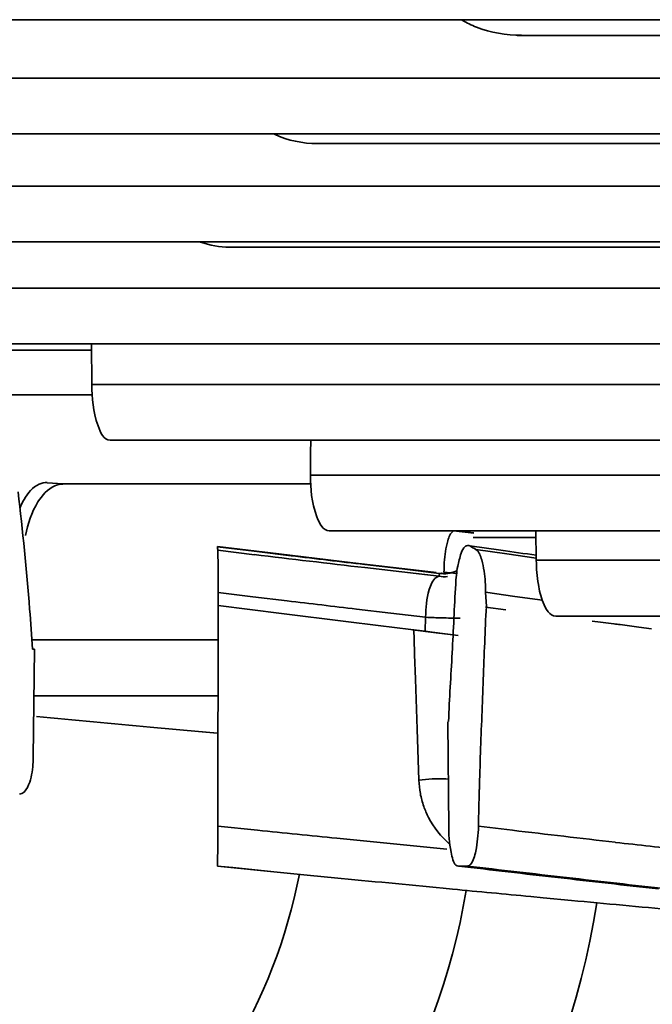
# Model space of a CAD drawing. Units: millimetres. Extents: x -21380 to -19653, y -10579 to -8997.
# Drawn here: x -20460 to -20449, y -10569 to -10552 of the extents above; entities that cross this region are included whole.
import ezdxf

# ---------------------------------------------------------------- set-up
doc = ezdxf.new("R2010")
doc.units = ezdxf.units.MM
doc.header["$LTSCALE"] = 1000
doc.layers.add('231273207_DXF_FORMAT', color=7, linetype='CONTINUOUS', lineweight=30)

msp = doc.modelspace()

# ---------------------------------------------------------------- linework, layer by layer
at = {"layer": '231273207_DXF_FORMAT', "lineweight": 35}
for p, q in [((-20465.602, -10551.785), (-20428.892, -10551.785)), ((-20451.677, -10552.057), (-20434.987, -10552.057)), ((-20435.028, -10552.798), (-20468.609, -10552.798)), ((-20470.728, -10553.767), (-20435.998, -10553.767)), ((-20455.142, -10553.935), (-20439.953, -10553.935)), ((-20439.929, -10554.673), (-20472.352, -10554.673)), ((-20440.648, -10555.641), (-20473.133, -10555.641)), ((-20442.798, -10555.731), (-20456.665, -10555.731)), ((-20442.775, -10556.441), (-20462.751, -10556.441)), ((-20474.109, -10557.517), (-20459.056, -10557.517)), ((-20443.302, -10557.41), (-20462.443, -10557.41)), ((-20459.056, -10558.113), (-20459.064, -10557.41)), ((-20443.795, -10558.113), (-20459.056, -10558.113)), ((-20466.805, -10558.296), (-20459.046, -10558.296)), ((-20444.132, -10559.081), (-20458.74, -10559.081)), ((-20443.614, -10559.687), (-20455.263, -10559.687)), ((-20459.833, -10559.818), (-20459.559, -10559.84)), ((-20459.559, -10559.84), (-20455.255, -10559.84)), ((-20443.411, -10560.656), (-20454.938, -10560.656)), ((-20452.783, -10560.653), (-20452.43, -10560.691)), ((-20452.782, -10560.652), (-20452.43, -10560.69)), ((-20452.442, -10560.77), (-20451.351, -10560.77)), ((-20451.346, -10561.165), (-20451.352, -10560.656)), ((-20455.813, -10561.052), (-20456.877, -10560.923)), ((-20456.877, -10560.927), (-20456.876, -10560.931)), ((-20456.24, -10561.008), (-20456.876, -10560.931)), ((-20451.959, -10560.99), (-20452.496, -10560.913)), ((-20456.872, -10560.991), (-20456.237, -10561.067)), ((-20455.601, -10561.085), (-20456.24, -10561.008)), ((-20454.53, -10561.207), (-20455.813, -10561.052)), ((-20452.392, -10560.978), (-20451.856, -10561.054)), ((-20451.856, -10561.054), (-20451.347, -10561.125)), ((-20453.23, -10561.361), (-20454.53, -10561.207)), ((-20454.321, -10561.292), (-20453.678, -10561.367)), ((-20453.674, -10561.315), (-20454.319, -10561.238)), ((-20443.037, -10561.165), (-20451.346, -10561.165)), ((-20453.678, -10561.366), (-20453.033, -10561.441)), ((-20453.678, -10561.367), (-20453.384, -10561.401)), ((-20453.028, -10561.391), (-20453.674, -10561.315)), ((-20453.384, -10561.401), (-20453.033, -10561.441)), ((-20453.081, -10561.379), (-20453.23, -10561.361)), ((-20453.028, -10561.391), (-20452.99, -10561.389)), ((-20452.722, -10561.396), (-20452.947, -10561.371)), ((-20452.722, -10561.395), (-20452.947, -10561.371)), ((-20456.863, -10561.95), (-20456.864, -10561.724)), ((-20456.266, -10561.797), (-20456.864, -10561.724)), ((-20455.667, -10561.869), (-20456.266, -10561.797)), ((-20452.212, -10561.969), (-20452.225, -10561.717)), ((-20451.715, -10561.79), (-20452.225, -10561.717)), ((-20451.239, -10561.858), (-20451.715, -10561.79)), ((-20455.766, -10562.086), (-20456.864, -10561.95)), ((-20451.872, -10562.023), (-20452.224, -10561.975)), ((-20454.652, -10562.225), (-20455.766, -10562.086)), ((-20453.867, -10562.082), (-20454.467, -10562.011)), ((-20453.265, -10562.153), (-20453.867, -10562.082)), ((-20453.272, -10562.397), (-20453.265, -10562.153)), ((-20441.982, -10562.133), (-20451.009, -10562.133)), ((-20454.089, -10562.295), (-20454.652, -10562.225)), ((-20453.522, -10562.366), (-20454.089, -10562.295)), ((-20449.347, -10562.351), (-20449.566, -10562.322)), ((-20453.272, -10562.397), (-20453.522, -10562.366)), ((-20453.496, -10562.369), (-20452.791, -10562.457)), ((-20453.465, -10562.528), (-20453.47, -10562.385)), ((-20453.152, -10562.413), (-20453.272, -10562.397)), ((-20453.266, -10562.398), (-20453.035, -10562.427)), ((-20452.701, -10562.469), (-20453.152, -10562.412)), ((-20453.018, -10562.429), (-20453.152, -10562.413)), ((-20453.035, -10562.427), (-20452.787, -10562.458)), ((-20456.879, -10562.546), (-20460.086, -10562.546)), ((-20453.456, -10562.801), (-20453.465, -10562.528)), ((-20460.086, -10562.709), (-20460.049, -10562.709)), ((-20460.073, -10564.58), (-20460.049, -10562.709)), ((-20453.441, -10563.225), (-20453.456, -10562.801)), ((-20453.412, -10564.094), (-20453.441, -10563.225)), ((-20460.073, -10563.514), (-20456.879, -10563.514)), ((-20452.863, -10565.82), (-20452.879, -10563.968)), ((-20457.141, -10564.141), (-20458.042, -10564.059)), ((-20456.885, -10564.164), (-20457.141, -10564.141)), ((-20456.879, -10564.162), (-20457.136, -10564.139)), ((-20453.382, -10564.979), (-20453.412, -10564.094)), ((-20453.382, -10564.979), (-20453.412, -10564.094)), ((-20456.87, -10565.777), (-20456.183, -10565.847)), ((-20452.348, -10565.778), (-20451.758, -10565.848)), ((-20454.804, -10565.987), (-20454.111, -10566.056)), ((-20454.111, -10566.056), (-20453.417, -10566.125)), ((-20453.417, -10566.125), (-20452.898, -10566.176)), ((-20456.879, -10566.471), (-20456.611, -10566.497)), ((-20456.879, -10566.471), (-20455.841, -10566.573)), ((-20456.877, -10566.471), (-20456.879, -10566.471)), ((-20456.611, -10566.497), (-20456.877, -10566.471)), ((-20456.611, -10566.497), (-20456.877, -10566.471)), ((-20455.841, -10566.573), (-20456.611, -10566.497)), ((-20455.26, -10566.631), (-20455.841, -10566.573)), ((-20452.54, -10566.47), (-20452.695, -10566.47)), ((-20454.846, -10566.671), (-20455.26, -10566.631)), ((-20452.799, -10566.87), (-20452.964, -10566.854)), ((-20452.799, -10566.87), (-20452.964, -10566.854)), ((-20451.229, -10567.019), (-20451.443, -10566.999)), ((-20451.227, -10567.019), (-20451.441, -10566.999)), ((-20450.737, -10567.066), (-20451.229, -10567.019))]:
    msp.add_line(p, q, dxfattribs=at)
msp.add_lwpolyline([(-20452.719, -10561.343), (-20452.752, -10561.359), (-20452.845, -10561.385), (-20452.944, -10561.393), (-20452.994, -10561.39)], dxfattribs=at)
for centre, radius, start, end in [((-20472.036, -10591.955), 36.68, 57.6188, 57.8107), ((-20359.662, -9748.75), 818.037, 263.219989, 263.35514), ((-20450.185, -10561.384), 2.762, 176.201, 179.7209), ((-20451.479, -10561.588), 1.561, 172.7704, 174.6149), ((-20452.942, -10560.945), 0.505, 259.5122, 276.4912), ((-20504.561, -10561.739), 47.698, 0.0173, 0.2296), ((-20455.108, -10561.731), 2.883, 0.2638, 3.7221), ((-20431.277, -10412.841), 150.596, 262.71447, 262.85938), ((-20451.41, -10575.569), 13.375, 83.4825, 83.9373), ((-20685.536, -10554.296), 233.442, 357.65093, 357.80704), ((-20361.211, -10567.616), 91.156, 177.64125, 178.44435), ((-20461.892, -10564.557), 1.819, 353.9326, 359.2719), ((-20451.876, -10564.931), 1.507, 181.8266, 190.6918), ((-20453.014, -10567.491), 2.536, 86.7368, 91.0727), ((-20451.831, -10564.923), 1.553, 190.6652, 199.1971), ((-20331.277, -10568.294), 121.098, 178.50834, 178.81233), ((-20376.419, -9931.27), 639.035, 263.2293, 263.390382), ((-20374.762, -9899.54), 671.468, 263.335036, 263.483015), ((-20375.421, -9906.714), 664.248, 263.33288, 263.482215), ((-20464.801, -10564.783), 9.523, 270, 348.9322), ((-20371.72, -9872.911), 698.27, 263.482978, 263.627105), ((-20372.477, -9880.951), 690.179, 263.482179, 263.627753), ((-20464.801, -10564.783), 12.421, 270, 350.2221), ((-20464.801, -10564.783), 14.691, 270, 350.8956)]:
    msp.add_arc(centre, radius, start, end, dxfattribs=at)
for points, knots in [([(-20452.63, -10551.792), (-20452.552, -10551.84), (-20452.23, -10551.996), (-20451.867, -10552.056), (-20451.603, -10552.056)], [0, 0, 0, 0, 0.257863, 1, 1, 1, 1]), ([(-20458.74, -10559.081), (-20458.848, -10559.08), (-20459.038, -10558.662), (-20459.053, -10558.356), (-20459.056, -10558.113)], [0, 0, 0, 0, 0.307245, 1, 1, 1, 1]), ([(-20454.938, -10560.655), (-20455.046, -10560.654), (-20455.246, -10560.243), (-20455.261, -10559.932), (-20455.263, -10559.687)], [0, 0, 0, 0, 0.305172, 1, 1, 1, 1]), ([(-20460.303, -10560.261), (-20460.283, -10560.209), (-20460.208, -10560.046), (-20460.083, -10559.894), (-20459.969, -10559.845)], [0, 0, 0, 0, 0.312598, 1, 1, 1, 1]), ([(-20460.21, -10560.732), (-20460.166, -10560.53), (-20460.063, -10560.203), (-20459.824, -10559.927), (-20459.701, -10559.874)], [0, 0, 0, 0, 0.605795, 1, 1, 1, 1]), ([(-20460.086, -10562.709), (-20460.101, -10562.478), (-20460.167, -10561.566), (-20460.256, -10560.656), (-20460.335, -10559.979)], [0, 0, 0, 0, 0.253743, 1, 1, 1, 1]), ([(-20452.783, -10560.653), (-20452.836, -10560.691), (-20452.907, -10560.889), (-20452.932, -10561.074), (-20452.941, -10561.201)], [0, 0, 0, 0, 0.340196, 1, 1, 1, 1]), ([(-20456.876, -10560.931), (-20456.875, -10560.941), (-20456.874, -10560.961), (-20456.873, -10560.981), (-20456.872, -10560.991)], [0, 0, 0, 0, 0.483192, 1, 1, 1, 1]), ([(-20452.744, -10561.58), (-20452.738, -10561.475), (-20452.721, -10561.291), (-20452.661, -10561.075), (-20452.609, -10560.922), (-20452.518, -10560.899), (-20452.496, -10560.913)], [0, 0, 0, 0, 0.408323, 0.712261, 0.896566, 1, 1, 1, 1]), ([(-20456.872, -10560.991), (-20456.871, -10561.01), (-20456.866, -10561.195), (-20456.865, -10561.381), (-20456.864, -10561.548)], [0, 0, 0, 0, 0.100845, 1, 1, 1, 1]), ([(-20452.392, -10560.978), (-20452.334, -10561.015), (-20452.266, -10561.226), (-20452.239, -10561.413), (-20452.231, -10561.543)], [0, 0, 0, 0, 0.343967, 1, 1, 1, 1]), ([(-20451.009, -10562.133), (-20451.116, -10562.132), (-20451.25, -10561.883), (-20451.321, -10561.561), (-20451.344, -10561.305), (-20451.346, -10561.165)], [0, 0, 0, 0, 0.302046, 0.60401, 1, 1, 1, 1]), ([(-20453.265, -10562.153), (-20453.264, -10561.991), (-20453.245, -10561.754), (-20453.146, -10561.51), (-20453.081, -10561.462)], [0, 0, 0, 0, 0.665558, 1, 1, 1, 1]), ([(-20453.081, -10561.462), (-20453.074, -10561.457), (-20453.059, -10561.448), (-20453.042, -10561.443), (-20453.033, -10561.441)], [0, 0, 0, 0, 0.508011, 1, 1, 1, 1]), ([(-20452.867, -10563.959), (-20452.853, -10563.563), (-20452.799, -10562.77), (-20452.767, -10561.977), (-20452.744, -10561.58)], [0, 0, 0, 0, 0.499476, 1, 1, 1, 1]), ([(-20453.057, -10562.161), (-20453.077, -10562.161), (-20453.146, -10562.158), (-20453.216, -10562.155), (-20453.265, -10562.153)], [0, 0, 0, 0, 0.285867, 1, 1, 1, 1]), ([(-20452.668, -10562.168), (-20452.698, -10562.168), (-20452.828, -10562.167), (-20452.957, -10562.165), (-20453.057, -10562.161)], [0, 0, 0, 0, 0.229905, 1, 1, 1, 1]), ([(-20460.313, -10565.224), (-20460.252, -10565.223), (-20460.117, -10565.044), (-20460.096, -10564.871), (-20460.083, -10564.749)], [0, 0, 0, 0, 0.331383, 1, 1, 1, 1]), ([(-20453.062, -10564.955), (-20453.092, -10564.956), (-20453.199, -10564.959), (-20453.306, -10564.968), (-20453.382, -10564.979)], [0, 0, 0, 0, 0.28469, 1, 1, 1, 1]), ([(-20452.849, -10566.088), (-20452.999, -10565.96), (-20453.171, -10565.745), (-20453.275, -10565.499), (-20453.297, -10565.434)], [0, 0, 0, 0, 0.740204, 1, 1, 1, 1]), ([(-20456.871, -10565.783), (-20456.871, -10565.879), (-20456.872, -10566.048), (-20456.872, -10566.246), (-20456.876, -10566.361), (-20456.872, -10566.421), (-20456.881, -10566.446), (-20456.873, -10566.471), (-20456.877, -10566.471)], [0, 0, 0, 0, 0.419985, 0.739831, 0.852775, 0.934141, 0.983414, 1, 1, 1, 1]), ([(-20452.695, -10566.47), (-20452.764, -10566.47), (-20452.85, -10566.166), (-20452.862, -10565.981), (-20452.863, -10565.82)], [0, 0, 0, 0, 0.299466, 1, 1, 1, 1]), ([(-20452.349, -10565.784), (-20452.352, -10565.926), (-20452.376, -10566.147), (-20452.433, -10566.38), (-20452.489, -10566.442)], [0, 0, 0, 0, 0.630718, 1, 1, 1, 1]), ([(-20452.489, -10566.442), (-20452.497, -10566.45), (-20452.512, -10566.464), (-20452.532, -10566.47), (-20452.54, -10566.47)], [0, 0, 0, 0, 0.554383, 1, 1, 1, 1])]:
    msp.add_open_spline(points, degree=3, knots=knots, dxfattribs=at)
for points in [[(-20455.886, -10553.774), (-20455.657, -10553.882), (-20455.396, -10553.935), (-20455.142, -10553.935)], [(-20456.665, -10555.731), (-20456.836, -10555.731), (-20457.01, -10555.702), (-20457.171, -10555.644)], [(-20455.259, -10559.081), (-20455.26, -10559.283), (-20455.266, -10559.485), (-20455.263, -10559.687)], [(-20459.969, -10559.845), (-20459.927, -10559.826), (-20459.879, -10559.815), (-20459.832, -10559.815)], [(-20459.701, -10559.874), (-20459.657, -10559.855), (-20459.607, -10559.843), (-20459.559, -10559.843)], [(-20454.319, -10561.238), (-20454.746, -10561.188), (-20455.174, -10561.137), (-20455.601, -10561.085)], [(-20451.347, -10561.076), (-20451.551, -10561.048), (-20451.755, -10561.019), (-20451.959, -10560.99)], [(-20452.879, -10561.394), (-20452.928, -10561.4), (-20452.979, -10561.4), (-20453.028, -10561.391)], [(-20456.868, -10563.851), (-20456.866, -10563.218), (-20456.865, -10562.584), (-20456.863, -10561.95)], [(-20454.467, -10562.011), (-20454.867, -10561.964), (-20455.267, -10561.916), (-20455.667, -10561.869)], [(-20452.241, -10562.595), (-20452.233, -10562.386), (-20452.224, -10562.177), (-20452.212, -10561.969)], [(-20449.566, -10562.322), (-20449.675, -10562.308), (-20449.783, -10562.293), (-20449.891, -10562.281)], [(-20452.265, -10563.229), (-20452.257, -10563.018), (-20452.25, -10562.806), (-20452.241, -10562.595)], [(-20456.871, -10565.783), (-20456.87, -10565.139), (-20456.869, -10564.495), (-20456.868, -10563.851)], [(-20458.042, -10564.059), (-20458.701, -10563.998), (-20459.36, -10563.938), (-20460.019, -10563.877)], [(-20456.183, -10565.847), (-20455.724, -10565.894), (-20455.264, -10565.94), (-20454.804, -10565.987)], [(-20449.974, -10566.058), (-20449.573, -10566.104), (-20449.172, -10566.15), (-20448.771, -10566.196)], [(-20452.964, -10566.854), (-20453.591, -10566.794), (-20454.219, -10566.733), (-20454.846, -10566.671)], [(-20451.443, -10566.999), (-20451.895, -10566.956), (-20452.347, -10566.913), (-20452.799, -10566.87)], [(-20448.954, -10567.232), (-20449.548, -10567.177), (-20450.143, -10567.122), (-20450.737, -10567.066)]]:
    msp.add_open_spline(points, degree=3, dxfattribs=at)

doc.saveas('drawing.dxf')
